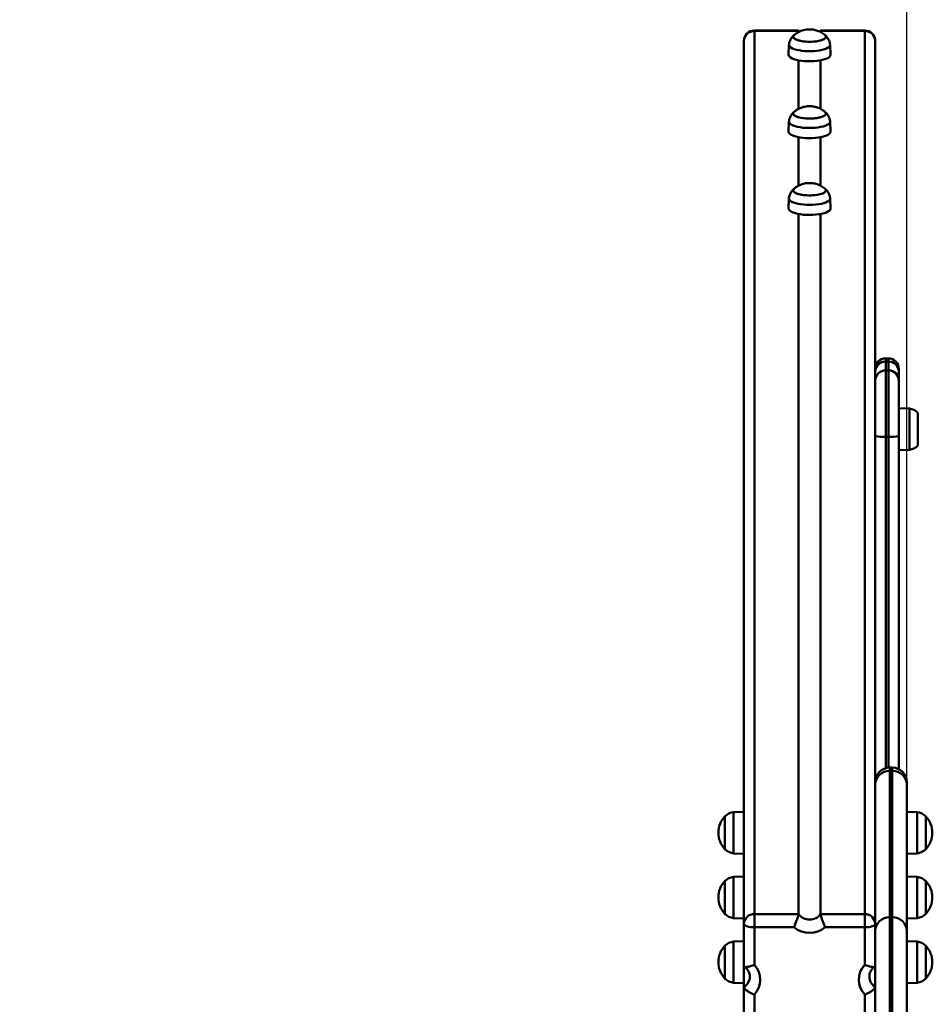
# Model space of a CAD drawing. Units: millimetres. Extents: x -3057 to 14998, y -2807 to 5275.
# Drawn here: x -393 to 302, y 3345 to 4095 of the extents above; entities that cross this region are included whole.
import ezdxf

# ---------------------------------------------------------------- set-up
doc = ezdxf.new("R2010")
doc.units = ezdxf.units.MM
doc.header["$PDSIZE"] = -1
doc.layers.add('ЧЕРТЕЖ', color=7, linetype='Continuous')
doc.styles.add('SLDTEXTSTYLE0', font='TXT', dxfattribs={"width": 0.7})
doc.dimstyles.new('SLDDIMSTYLE1', dxfattribs={"dimtxt": 3.5, "dimasz": 3.5, "dimexe": 0, "dimexo": 0.0625, "dimgap": 0.875, "dimtad": 2, "dimdec": 1, "dimlfac": 20, "dimrnd": 1e-09, "dimzin": 12, "dimdsep": 46, "dimtxsty": 'SLDTEXTSTYLE0', "dimsah": 1, "dimcen": 0.09, "dimadec": 0, "dimazin": 3, "dimtfac": 1, "dimtdec": 3, "dimtofl": 0, "dimtmove": 0, "dimatfit": 3, "dimfxl": 1, "dimfrac": 2, "dimtolj": 1, "dimtzin": 12, "dimarcsym": 0})

# ---------------------------------------------------------------- blocks, each defined once
blk = doc.blocks.new('_D_11')
at = {"layer": 'Defpoints', "color": 0, "transparency": 16777216}
for p in [(282.28, 4288.47), (-2765.72, 3512.64), (282.28, 3512.64)]:
    blk.add_point(p, dxfattribs=at)
at = {"layer": 'ЧЕРТЕЖ', "color": 0, "lineweight": -2, "transparency": 16777216}
for p, q in [((-2765.72, 3512.7), (-2765.72, 4288.47)), ((-2695.72, 4288.47), (212.28, 4288.47)), ((282.28, 3512.7), (282.28, 4288.47))]:
    blk.add_line(p, q, dxfattribs=at)
at = {"layer": 'ЧЕРТЕЖ', "color": 0, "transparency": 16777216}
for points in [[(-2695.72, 4300.14), (-2695.72, 4276.81), (-2765.72, 4288.47)], [(212.28, 4300.14), (212.28, 4276.81), (282.28, 4288.47)]]:
    blk.add_solid(points, dxfattribs=at)
at = {"layer": 'ЧЕРТЕЖ', "color": 0, "transparency": 16777216, "insert": (-1273.72, 4359.35), "char_height": 70, "attachment_point": 2, "style": 'SLDTEXTSTYLE0'}
blk.add_mtext('\\A1;3050', dxfattribs=at)

msp = doc.modelspace()

# ---------------------------------------------------------------- linework, layer by layer
at = {"color": 7, "linetype": 'Continuous', "lineweight": 50}
for p, q in [((199.74, 4086.86), (166.28, 4086.86)), ((166.28, 3414.04), (166.28, 4086.47)), ((199.95, 4086.47), (166.28, 4086.47)), ((199.83, 4086.7), (199.95, 4086.47)), ((199.95, 4085.67), (199.95, 4086.47)), ((216.61, 4085.66), (216.61, 4086.47)), ((250.28, 4086.47), (216.61, 4086.47)), ((250.28, 4086.86), (216.82, 4086.86)), ((250.28, 3414.04), (250.28, 4086.47)), ((158.28, 3406.43), (158.28, 4078.86)), ((195.82, 4082.1), (195.82, 4081.81)), ((220.74, 4081.81), (220.74, 4082.1)), ((258.28, 3406.43), (258.28, 4078.86)), ((192.58, 4075.98), (192.28, 4068.36)), ((224.28, 4068.36), (223.98, 4075.98)), ((199.95, 4027.15), (199.95, 4064.1)), ((216.61, 4027.15), (216.61, 4064.1)), ((195.82, 4023.6), (195.82, 4023.31)), ((220.74, 4023.31), (220.74, 4023.6)), ((192.58, 4017.48), (192.28, 4009.87)), ((224.28, 4009.87), (223.98, 4017.48)), ((199.95, 3968.66), (199.95, 4005.6)), ((216.61, 3968.67), (216.61, 4005.6)), ((192.58, 3958.98), (192.28, 3951.37)), ((195.82, 3965.1), (195.82, 3964.81)), ((220.74, 3964.81), (220.74, 3965.1)), ((224.28, 3951.37), (223.98, 3958.98)), ((199.95, 3414.04), (199.95, 3947.1)), ((216.61, 3414.04), (216.61, 3947.1)), ((268.28, 3837.15), (266.28, 3837.15)), ((266.28, 3834.72), (266.28, 3827.95)), ((268.28, 3834.72), (266.28, 3834.72)), ((268.28, 3827.95), (268.28, 3834.72)), ((258.28, 3820.34), (258.28, 3827.11)), ((266.28, 3827.95), (266.28, 3777.39)), ((268.28, 3827.95), (266.28, 3827.95)), ((268.28, 3777.39), (268.28, 3827.95)), ((276.28, 3829.15), (276.28, 3827.11)), ((276.28, 3827.11), (276.28, 3820.34)), ((276.28, 3820.34), (276.28, 3777.87)), ((284.28, 3798.94), (276.28, 3799.24)), ((284.28, 3767.54), (284.28, 3798.94)), ((290.78, 3770.74), (290.78, 3795.74)), ((268.28, 3777.39), (266.28, 3777.39)), ((276.28, 3777.87), (276.28, 3524.33)), ((276.28, 3767.24), (284.28, 3767.54)), ((271.28, 3525.53), (269.28, 3525.53)), ((269.28, 3523.11), (269.28, 3411.58)), ((271.28, 3523.11), (269.28, 3523.11)), ((271.28, 3411.58), (271.28, 3523.11)), ((282.28, 3514.53), (282.28, 3512.64)), ((282.28, 3512.64), (282.28, 3401.11)), ((143.78, 3488.43), (143.78, 3463.43)), ((158.28, 3491.93), (150.28, 3491.63)), ((150.28, 3491.63), (150.28, 3460.23)), ((290.28, 3491.63), (282.28, 3491.93)), ((290.28, 3462.75), (290.28, 3491.63)), ((296.78, 3465.43), (296.78, 3488.43)), ((296.78, 3463.43), (296.78, 3465.43)), ((150.28, 3460.23), (158.28, 3459.93)), ((282.28, 3459.93), (290.28, 3460.23)), ((290.28, 3460.23), (290.28, 3462.75)), ((158.28, 3442.67), (150.28, 3442.37)), ((150.28, 3442.37), (150.28, 3410.97)), ((290.28, 3442.37), (282.28, 3442.67)), ((290.28, 3412.51), (290.28, 3442.37)), ((143.78, 3439.17), (143.78, 3414.17)), ((296.78, 3415.39), (296.78, 3439.17)), ((166.28, 3414.04), (199.95, 3414.04)), ((166.28, 3414.04), (166.28, 3403.97)), ((216.61, 3414.04), (250.28, 3414.04)), ((250.28, 3414.04), (250.28, 3403.97)), ((269.28, 3411.58), (269.28, 3164.21)), ((271.28, 3411.58), (269.28, 3411.58)), ((271.28, 3164.21), (271.28, 3411.58)), ((290.28, 3410.97), (290.28, 3412.51)), ((296.78, 3414.17), (296.78, 3415.39)), ((150.28, 3410.97), (158.28, 3410.67)), ((158.28, 3374.4), (158.28, 3406.43)), ((196.4, 3403.97), (166.28, 3403.97)), ((166.28, 3403.97), (166.28, 3375.31)), ((250.28, 3403.97), (220.15, 3403.97)), ((250.28, 3375.31), (250.28, 3403.97)), ((258.28, 3406.43), (258.28, 3403.58)), ((282.28, 3410.67), (290.28, 3410.97)), ((258.28, 3401.11), (258.28, 3403.58)), ((258.28, 3174.68), (258.28, 3401.11)), ((282.28, 3401.11), (282.28, 3174.68)), ((143.78, 3389.91), (143.78, 3364.91)), ((158.28, 3393.41), (150.28, 3393.11)), ((150.28, 3393.11), (150.28, 3361.71)), ((290.28, 3393.11), (282.28, 3393.41)), ((290.28, 3362.35), (290.28, 3393.11)), ((296.78, 3365.42), (296.78, 3389.91)), ((158.28, 3374.3), (158.28, 3365.27)), ((158.45, 3372.83), (158.78, 3373.41)), ((158.78, 3373.69), (158.78, 3373.41)), ((158.78, 3373.41), (159.2, 3373.41)), ((257.33, 3373.41), (258.28, 3373.41)), ((150.28, 3361.71), (158.28, 3361.41)), ((158.28, 3358.54), (158.28, 3365.27)), ((282.28, 3361.41), (290.28, 3361.71)), ((290.28, 3361.71), (290.28, 3362.35)), ((296.78, 3364.91), (296.78, 3365.42)), ((158.28, 3326.51), (158.28, 3358.54)), ((166.28, 3352.71), (166.28, 3324.05)), ((250.28, 3324.05), (250.28, 3352.71))]:
    msp.add_line(p, q, dxfattribs=at)
at = {"color": 8, "linetype": 'Continuous', "lineweight": 50}
for p, q in [((166.28, 4086.86), (166.28, 4086.47)), ((200.4, 4085.87), (199.95, 4086.47)), ((216.61, 4086.47), (216.14, 4085.85)), ((250.28, 4086.47), (250.28, 4086.86)), ((266.28, 3837.15), (266.28, 3834.72)), ((268.28, 3834.72), (268.28, 3837.15)), ((266.28, 3777.39), (266.28, 3525.12)), ((268.28, 3525.49), (268.28, 3777.39)), ((269.28, 3525.53), (269.28, 3523.11)), ((271.28, 3523.11), (271.28, 3525.53))]:
    msp.add_line(p, q, dxfattribs=at)
at = {"color": 7, "linetype": 'Continuous', "lineweight": 50, "flags": 128}
for points in [[(220.17, 4080.92), (219.35, 4080.31), (218.21, 4079.76), (216.78, 4079.28), (215.11, 4078.88), (213.25, 4078.57), (211.24, 4078.36), (209.14, 4078.26), (207.02, 4078.27), (204.94, 4078.39), (202.95, 4078.62), (201.12, 4078.95), (199.49, 4079.36), (198.11, 4079.86), (197.03, 4080.42), (196.27, 4081.03), (195.86, 4081.67), (195.8, 4082.32), (196.1, 4082.97), (196.48, 4083.37)], [(196.59, 4083.43), (196.03, 4082.81), (195.82, 4082.16), (195.96, 4081.51), (196.46, 4080.88), (197.3, 4080.28), (198.46, 4079.74), (199.9, 4079.26), (201.58, 4078.87), (203.45, 4078.56), (205.46, 4078.36), (207.55, 4078.27), (209.67, 4078.29), (211.74, 4078.41), (213.71, 4078.65), (215.53, 4078.98), (217.14, 4079.4), (218.49, 4079.9), (219.55, 4080.47), (220.29, 4081.08), (220.68, 4081.72), (220.71, 4082.37), (220.39, 4083.01), (219.99, 4083.41)], [(223.22, 4074.43), (222.33, 4073.76), (221.13, 4073.14), (219.64, 4072.58), (217.9, 4072.1), (215.94, 4071.7), (213.81, 4071.39), (211.56, 4071.19), (209.24, 4071.09), (206.89, 4071.1), (204.58, 4071.22), (202.34, 4071.44), (200.24, 4071.76), (198.32, 4072.18), (196.62, 4072.68), (195.19, 4073.25), (194.04, 4073.88), (193.21, 4074.56), (192.72, 4075.26), (192.58, 4075.98), (192.59, 4076.13)], [(223.5, 4066.79), (222.6, 4066.11), (221.37, 4065.47), (219.86, 4064.91), (218.08, 4064.41), (216.09, 4064.01), (213.92, 4063.7), (211.62, 4063.49), (209.26, 4063.39), (206.86, 4063.4), (204.5, 4063.52), (202.23, 4063.74), (200.09, 4064.07), (198.13, 4064.5), (196.4, 4065), (194.94, 4065.59), (193.77, 4066.23), (192.93, 4066.92), (192.43, 4067.64), (192.28, 4068.36)], [(220.71, 4023.2), (220.32, 4022.56), (219.57, 4021.95), (218.5, 4021.39), (217.14, 4020.89), (215.53, 4020.47), (213.7, 4020.13), (211.72, 4019.9), (209.64, 4019.78), (207.52, 4019.76), (205.42, 4019.86), (203.41, 4020.06), (201.53, 4020.36), (199.85, 4020.76), (198.41, 4021.24), (197.26, 4021.79), (196.42, 4022.39), (195.92, 4023.02), (195.78, 4023.67), (196, 4024.32), (196.56, 4024.94)], [(196.57, 4024.92), (196.43, 4024.79), (195.95, 4024.16), (195.82, 4023.51), (196.05, 4022.86), (196.63, 4022.24), (197.55, 4021.65), (198.77, 4021.12), (200.27, 4020.66), (202, 4020.29), (203.91, 4020.01), (205.95, 4019.83), (208.05, 4019.77), (210.16, 4019.81), (212.21, 4019.96), (214.16, 4020.22), (215.93, 4020.57), (217.48, 4021.01), (218.77, 4021.53), (219.76, 4022.11), (220.41, 4022.72), (220.72, 4023.37), (220.67, 4024.02), (220.26, 4024.66), (219.97, 4024.93)], [(219.69, 4025.17), (219.76, 4025.12), (220.43, 4024.5), (220.75, 4023.86), (220.71, 4023.2)], [(223.96, 4017.63), (223.9, 4016.92), (223.48, 4016.21), (222.72, 4015.52), (221.65, 4014.88), (220.27, 4014.3), (218.62, 4013.78), (216.75, 4013.35), (214.68, 4013), (212.48, 4012.76), (210.17, 4012.62), (207.83, 4012.59), (205.5, 4012.66), (203.22, 4012.84), (201.07, 4013.12), (199.07, 4013.5), (197.28, 4013.97), (195.73, 4014.51), (194.46, 4015.12), (193.51, 4015.78), (192.88, 4016.48), (192.6, 4017.19), (192.59, 4017.63)], [(224.28, 4009.87), (224.19, 4009.3), (223.77, 4008.57), (223, 4007.88), (221.9, 4007.22), (220.5, 4006.63), (218.82, 4006.1), (216.91, 4005.66), (214.81, 4005.31), (212.56, 4005.06), (210.21, 4004.92), (207.82, 4004.88), (205.44, 4004.96), (203.13, 4005.14), (200.93, 4005.43), (198.89, 4005.82), (197.07, 4006.29), (195.49, 4006.85), (194.2, 4007.47), (193.22, 4008.14), (192.59, 4008.85), (192.3, 4009.58), (192.28, 4009.87)], [(220.74, 3965.42), (220.73, 3964.77), (220.37, 3964.13), (219.66, 3963.51), (218.63, 3962.94), (217.29, 3962.44), (215.7, 3962.01), (213.89, 3961.66), (211.92, 3961.42), (209.85, 3961.29), (207.73, 3961.26), (205.63, 3961.34), (203.6, 3961.53), (201.71, 3961.83), (200.01, 3962.22), (198.54, 3962.69), (197.36, 3963.23), (196.49, 3963.83), (195.96, 3964.46), (195.78, 3965.11), (195.96, 3965.76), (196.5, 3966.39), (196.96, 3966.73)], [(196.59, 3966.43), (196.37, 3966.23), (195.92, 3965.6), (195.83, 3964.95), (196.09, 3964.3), (196.71, 3963.68), (197.66, 3963.1), (198.91, 3962.57), (200.44, 3962.12), (202.19, 3961.76), (204.11, 3961.49), (206.16, 3961.32), (208.26, 3961.27), (210.37, 3961.32), (212.42, 3961.48), (214.34, 3961.75), (216.1, 3962.11), (217.62, 3962.56), (218.88, 3963.09), (219.84, 3963.67), (220.46, 3964.29), (220.73, 3964.94), (220.64, 3965.59), (220.2, 3966.22), (219.98, 3966.42)], [(220.11, 3966.34), (220.38, 3966.07), (220.74, 3965.42)], [(223.92, 3959.32), (223.95, 3958.6), (223.62, 3957.89), (222.94, 3957.19), (221.94, 3956.54), (220.64, 3955.94), (219.06, 3955.4), (217.24, 3954.95), (215.22, 3954.58), (213.04, 3954.31), (210.76, 3954.15), (208.42, 3954.09), (206.08, 3954.13), (203.78, 3954.29), (201.59, 3954.55), (199.55, 3954.9), (197.7, 3955.35), (196.09, 3955.87), (194.75, 3956.47), (193.72, 3957.11), (193, 3957.8), (192.63, 3958.52), (192.59, 3959.13)], [(224.28, 3951.37), (224.24, 3950.98), (223.91, 3950.25), (223.22, 3949.55), (222.21, 3948.88), (220.88, 3948.27), (219.27, 3947.73), (217.41, 3947.26), (215.35, 3946.89), (213.13, 3946.61), (210.8, 3946.44), (208.42, 3946.38), (206.03, 3946.43), (203.7, 3946.59), (201.46, 3946.85), (199.38, 3947.21), (197.5, 3947.67), (195.86, 3948.2), (194.49, 3948.81), (193.44, 3949.47), (192.71, 3950.17), (192.34, 3950.9), (192.28, 3951.37)], [(158.28, 3406.43), (158.43, 3405.95), (158.89, 3405.49), (159.63, 3405.06), (160.62, 3404.69), (161.83, 3404.38), (163.22, 3404.16), (164.72, 3404.02), (166.28, 3403.97)], [(258.28, 3406.43), (258.13, 3405.95), (257.67, 3405.49), (256.93, 3405.06), (255.94, 3404.69), (254.72, 3404.38), (253.34, 3404.16), (251.84, 3404.02), (250.28, 3403.97)]]:
    msp.add_lwpolyline(points, dxfattribs=at)
at = {"color": 7, "linetype": 'Continuous', "lineweight": 50}
for centre, radius, start, end in [((166.28, 4078.86), 8, 90, 180), ((166.09, 4078.66), 7.81, 88.60952, 178.53851), ((250.28, 4078.86), 8, 0, 90), ((250.47, 4078.66), 7.81, 1.46149, 91.39048), ((219.24, 4082.11), 1.51, 307.90098, 55.72126), ((222.06, 4075.95), 1.92, 307.26649, 5.20322), ((222.28, 4068.37), 2, 307.68166, 359.89931), ((266.28, 3829.15), 8, 90, 180), ((266.09, 3826.91), 7.81, 88.60952, 178.53851), ((268.28, 3829.15), 8, 0, 90), ((268.47, 3826.91), 7.81, 1.46149, 91.39048), ((266.09, 3820.14), 7.81, 88.60952, 178.53851), ((268.47, 3820.14), 7.81, 1.46149, 91.39048), ((282.78, 3787.7), 11.34, 45.15338, 82.42386), ((264.29, 3811.19), 33.86, 259.7813, 273.37402), ((270.27, 3811.19), 33.86, 266.62598, 280.2187), ((282.78, 3778.78), 11.34, 277.57614, 314.84662), ((269.28, 3514.53), 11, 90, 180), ((271.28, 3514.53), 11, 0, 90), ((269.02, 3512.37), 10.74, 88.60952, 178.53851), ((271.54, 3512.37), 10.74, 1.46149, 91.39048), ((156.93, 3475.93), 18.12, 136.54495, 179.99807), ((151.77, 3480.39), 11.34, 97.57614, 134.84662), ((288.78, 3480.39), 11.34, 45.15338, 82.42386), ((283.62, 3475.93), 18.12, 0.00193, 43.45505), ((156.93, 3475.93), 18.12, 180.00193, 223.45505), ((283.62, 3475.93), 18.12, 316.54495, 359.99807), ((151.77, 3471.47), 11.34, 225.15338, 262.42386), ((288.78, 3471.47), 11.34, 277.57614, 314.84662), ((151.77, 3431.13), 11.34, 97.57614, 134.84662), ((288.78, 3431.13), 11.34, 45.15338, 82.42386), ((156.93, 3426.67), 18.12, 136.54495, 179.99807), ((283.62, 3426.67), 18.12, 0.00193, 43.45505), ((156.93, 3426.67), 18.12, 180.00193, 223.45505), ((283.62, 3426.67), 18.12, 316.54495, 359.99807), ((151.77, 3422.21), 11.34, 225.15338, 262.42386), ((166.09, 3406.23), 7.81, 88.60952, 178.53851), ((208.28, 3420.02), 10.25, 215.64015, 324.35985), ((250.47, 3406.23), 7.81, 1.46149, 91.39048), ((269.02, 3400.84), 10.74, 88.60952, 178.53851), ((271.54, 3400.84), 10.74, 1.46149, 91.39048), ((288.78, 3422.21), 11.34, 277.57614, 314.84662), ((208.28, 3418.35), 18.65, 230.45909, 309.54091), ((156.93, 3377.41), 18.12, 136.54495, 179.99807), ((151.77, 3381.87), 11.34, 97.57614, 134.84662), ((288.78, 3381.87), 11.34, 45.15338, 82.42386), ((283.62, 3377.41), 18.12, 0.00193, 43.45505), ((156.93, 3377.41), 18.12, 180.00193, 223.45505), ((154.19, 3364.01), 16.54, 316.92548, 43.07452), ((262.36, 3364.01), 16.54, 136.92548, 223.07452), ((283.62, 3377.41), 18.12, 316.54495, 359.99807), ((151.77, 3372.94), 11.34, 225.15338, 262.42386), ((288.78, 3372.94), 11.34, 277.57614, 314.84662)]:
    msp.add_arc(centre, radius, start, end, dxfattribs=at)
at = {"color": 8, "linetype": 'Continuous', "lineweight": 50}
for centre, radius, start, end in [((153.37, 3366.54), 9.38, 301.54456, 359.68407), ((263.23, 3366.56), 9.42, 180.62289, 238.32499)]:
    msp.add_arc(centre, radius, start, end, dxfattribs=at)
at = {"color": 7, "linetype": 'Continuous', "lineweight": 50}
for points, knots in [([(210.08, 4087.62), (209.33, 4087.66), (207.85, 4087.76), (205.68, 4087.56), (203.62, 4087.14), (201.69, 4086.51), (199.83, 4085.65), (198.13, 4084.66), (197.14, 4083.86), (196.69, 4083.49)], [0, 0, 0, 0, 0.154718, 0.309856, 0.452937, 0.591932, 0.733504, 0.878968, 1, 1, 1, 1]), ([(200.58, 4085.96), (200.4, 4086.15), (200.1, 4086.45), (199.87, 4086.8), (199.78, 4086.93)], [0, 0, 0, 0, 0.612906, 1, 1, 1, 1]), ([(219.98, 4083.41), (219.49, 4083.81), (218.51, 4084.6), (216.9, 4085.56), (215.23, 4086.36), (213.52, 4086.96), (211.8, 4087.4), (210.64, 4087.55), (210.08, 4087.62)], [0, 0, 0, 0, 0.172612, 0.345902, 0.514566, 0.679691, 0.843827, 1, 1, 1, 1]), ([(216.78, 4086.93), (216.66, 4086.75), (216.43, 4086.41), (216.12, 4086.11), (215.98, 4085.96)], [0, 0, 0, 0, 0.519294, 1, 1, 1, 1]), ([(216.82, 4086.86), (216.82, 4086.86), (216.63, 4086.98), (216.62, 4086.72), (216.61, 4086.47)], [0, 0, 0, 0, 0.010245, 1, 1, 1, 1]), ([(196.58, 4083.42), (196.34, 4083.21), (195.64, 4082.62), (194.69, 4081.43), (193.73, 4079.9), (193.05, 4078.22), (192.67, 4076.94), (192.63, 4076.24), (192.62, 4076.14)], [0, 0, 0, 0, 0.114943, 0.325636, 0.537584, 0.750617, 0.964442, 1, 1, 1, 1]), ([(223.94, 4076.14), (223.86, 4076.61), (223.7, 4077.68), (223.12, 4079.25), (222.31, 4080.79), (221.3, 4082.14), (220.53, 4083), (220.08, 4083.37), (220.04, 4083.39)], [0, 0, 0, 0, 0.171022, 0.383971, 0.589585, 0.789186, 0.984204, 1, 1, 1, 1]), ([(208.86, 4029.2), (208.12, 4029.2), (206.67, 4029.19), (204.56, 4028.86), (202.58, 4028.33), (200.68, 4027.58), (198.86, 4026.6), (197.49, 4025.71), (196.78, 4025.07), (196.61, 4024.91)], [0, 0, 0, 0, 0.166688, 0.327769, 0.478916, 0.63056, 0.786131, 0.94581, 1, 1, 1, 1]), ([(219.87, 4024.98), (219.59, 4025.22), (218.83, 4025.87), (217.46, 4026.74), (215.8, 4027.61), (214.11, 4028.28), (212.36, 4028.77), (210.61, 4029.09), (209.43, 4029.16), (208.86, 4029.2)], [0, 0, 0, 0, 0.0912, 0.250291, 0.404998, 0.556048, 0.705181, 0.856396, 1, 1, 1, 1]), ([(196.47, 4024.85), (196.08, 4024.48), (195.26, 4023.69), (194.23, 4022.27), (193.4, 4020.66), (192.84, 4019.11), (192.69, 4018.08), (192.63, 4017.65)], [0, 0, 0, 0, 0.196578, 0.41132, 0.627295, 0.844242, 1, 1, 1, 1]), ([(223.94, 4017.64), (223.94, 4017.72), (223.89, 4018.42), (223.52, 4019.68), (222.86, 4021.33), (221.96, 4022.8), (221.01, 4024.01), (220.29, 4024.65), (219.99, 4024.93)], [0, 0, 0, 0, 0.03066, 0.247418, 0.455962, 0.657709, 0.853971, 1, 1, 1, 1]), ([(196.57, 3966.42), (196.27, 3966.15), (195.52, 3965.49), (194.53, 3964.22), (193.61, 3962.66), (192.98, 3960.96), (192.63, 3959.77), (192.6, 3959.15), (192.6, 3959.13)], [0, 0, 0, 0, 0.144643, 0.35546, 0.567526, 0.780635, 0.994494, 1, 1, 1, 1]), ([(207.81, 3970.7), (207.02, 3970.65), (205.56, 3970.56), (203.47, 3970.09), (201.54, 3969.45), (199.68, 3968.58), (198.04, 3967.6), (197.09, 3966.82), (196.69, 3966.48)], [0, 0, 0, 0, 0.194904, 0.363413, 0.52842, 0.696728, 0.869664, 1, 1, 1, 1]), ([(219.93, 3966.47), (219.42, 3966.87), (218.42, 3967.66), (216.79, 3968.62), (215.12, 3969.4), (213.41, 3970), (211.64, 3970.42), (209.77, 3970.69), (208.48, 3970.7), (207.81, 3970.7)], [0, 0, 0, 0, 0.1475072, 0.2915698, 0.4318168, 0.5692052, 0.7059758, 0.8472513, 1, 1, 1, 1]), ([(223.66, 3960.59), (223.46, 3961.22), (223.08, 3962.41), (222.18, 3963.97), (221.21, 3965.28), (220.46, 3966), (220.1, 3966.34)], [0, 0, 0, 0, 0.289908, 0.539795, 0.783755, 1, 1, 1, 1]), ([(223.87, 3959.53), (223.83, 3959.78), (223.79, 3960.14), (223.69, 3960.48), (223.66, 3960.59)], [0, 0, 0, 0, 0.695576, 1, 1, 1, 1]), ([(199.95, 3414.04), (199.9, 3413.72), (199.82, 3413.06), (199.22, 3411.26), (198.38, 3409.01), (197.44, 3406.59), (196.77, 3404.88), (196.45, 3404.09), (196.41, 3403.98), (196.4, 3403.97)], [0, 0, 0, 0, 0.189291, 0.378153, 0.578086, 0.798577, 0.969182, 0.998317, 1, 1, 1, 1]), ([(216.61, 3414.04), (216.65, 3413.72), (216.74, 3413.06), (217.34, 3411.26), (218.18, 3409.01), (219.12, 3406.59), (219.79, 3404.88), (220.1, 3404.09), (220.15, 3403.98), (220.15, 3403.97)], [0, 0, 0, 0, 0.189291, 0.378153, 0.578086, 0.798577, 0.969182, 0.998317, 1, 1, 1, 1]), ([(158.28, 3374.4), (158.36, 3374.18), (158.51, 3373.75), (159.67, 3373.64), (161.45, 3373.88), (163.63, 3374.43), (165.33, 3374.97), (166.15, 3375.26), (166.27, 3375.31), (166.28, 3375.31)], [0, 0, 0, 0, 0.189291, 0.378153, 0.578086, 0.798577, 0.969182, 0.998317, 1, 1, 1, 1]), ([(158.51, 3373.92), (158.49, 3373.78), (158.46, 3373.5), (158.34, 3373.24), (158.28, 3373.11)], [0, 0, 0, 0, 0.505414, 1, 1, 1, 1]), ([(158.33, 3374.04), (158.53, 3373.92), (159.19, 3373.49), (160.2, 3372.62), (161.25, 3371.37), (162.04, 3369.97), (162.55, 3368.46), (162.77, 3367.28), (162.73, 3366.62), (162.72, 3366.48)], [0, 0, 0, 0, 0.070054, 0.241821, 0.415138, 0.591297, 0.770811, 0.953721, 1, 1, 1, 1]), ([(250.28, 3375.31), (250.29, 3375.31), (250.41, 3375.26), (251.23, 3374.97), (252.93, 3374.43), (255.12, 3373.87), (256.85, 3373.66), (257.81, 3373.67), (257.94, 3373.9), (257.96, 3373.93)], [0, 0, 0, 0, 0.002001, 0.036642, 0.239488, 0.501646, 0.739362, 0.963914, 1, 1, 1, 1]), ([(253.84, 3366.46), (253.84, 3366.86), (253.85, 3367.81), (254.24, 3369.26), (254.92, 3370.76), (255.9, 3372.13), (257.02, 3373.23), (257.86, 3373.8), (258.23, 3374.04)], [0, 0, 0, 0, 0.138894, 0.32468, 0.508615, 0.689386, 0.866688, 1, 1, 1, 1]), ([(158.28, 3358.54), (158.36, 3358.25), (158.51, 3357.66), (159.67, 3356.4), (161.45, 3355.03), (163.63, 3353.79), (165.33, 3353.06), (166.15, 3352.76), (166.27, 3352.71), (166.28, 3352.71)], [0, 0, 0, 0, 0.189291, 0.378153, 0.578086, 0.798577, 0.969182, 0.998317, 1, 1, 1, 1]), ([(250.28, 3352.71), (250.29, 3352.71), (250.41, 3352.76), (251.23, 3353.06), (252.93, 3353.79), (255.11, 3355.03), (256.89, 3356.4), (258.05, 3357.66), (258.2, 3358.25), (258.28, 3358.54)], [0, 0, 0, 0, 0.001683, 0.030818, 0.201423, 0.421914, 0.621847, 0.810709, 1, 1, 1, 1])]:
    msp.add_open_spline(points, degree=3, knots=knots, dxfattribs=at)

# ---------------------------------------------------------------- dimensions: what is measured, and where the dimension line sits
at = {"layer": 'ЧЕРТЕЖ'}
dim = msp.add_linear_dim(base=(282.28, 4288.47), p1=(-2765.72, 3512.64), p2=(282.28, 3512.64), text='3050', dimstyle='SLDDIMSTYLE1', override={"dimtxt": 70, "dimasz": 70, "dimlfac": 1}, dxfattribs=at)
dim.commit()
dim.dimension.update_dxf_attribs({"geometry": '_D_11', "text_midpoint": (-1273.72, 4288.47), "dimtype": 160})

doc.saveas('drawing.dxf')
